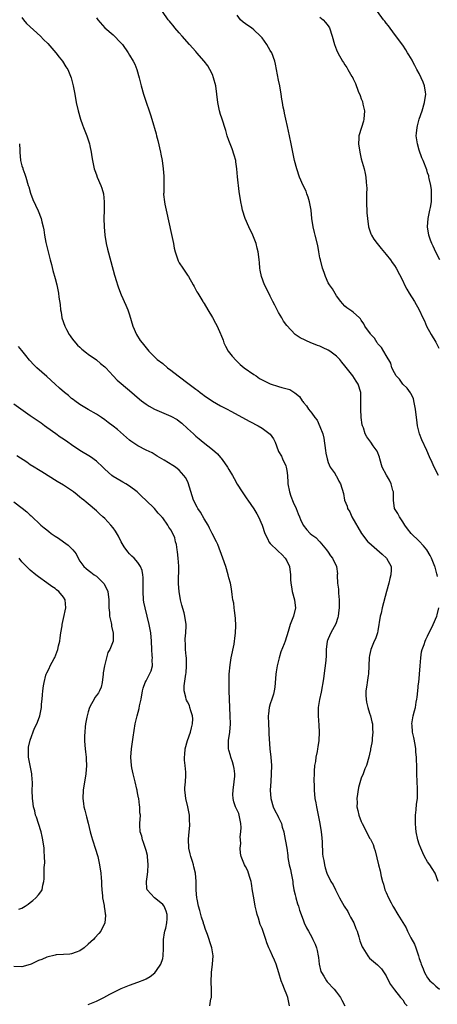
# Model space of a CAD drawing. Units: inches. Extents: x 2505702 to 2508000, y 1521000 to 1524000.
# Drawn here: x 2507042 to 2507143, y 1522129 to 1522367 of the extents above; entities that cross this region are included whole.
import ezdxf

# ---------------------------------------------------------------- set-up
doc = ezdxf.new("R2010")
doc.units = ezdxf.units.IN
doc.header["$MEASUREMENT"] = 0
doc.layers.add('LD25051521_10ft', color=254, linetype='Continuous')

msp = doc.modelspace()

# ---------------------------------------------------------------- linework, layer by layer
at = {"layer": 'LD25051521_10ft'}
for points, elevation in [([(2507143.43, 1522232.57), (2507143.31, 1522233), (2507143.23, 1522233.23), (2507142.81, 1522234.81), (2507142.78, 1522235), (2507141.99, 1522237), (2507141.64, 1522237.64), (2507140.83, 1522239), (2507140.03, 1522240.03), (2507139, 1522241.13), (2507137.01, 1522243), (2507136.12, 1522244.12), (2507135.52, 1522245), (2507135, 1522245.83), (2507134.19, 1522247), (2507133.83, 1522247.83), (2507133.05, 1522249), (2507132.74, 1522251), (2507132.77, 1522252.77), (2507132.75, 1522253), (2507132.64, 1522253.36), (2507132.24, 1522255), (2507131.81, 1522255.81), (2507131.06, 1522257.06), (2507130.07, 1522259), (2507129.44, 1522261), (2507129.37, 1522261.37), (2507128.82, 1522262.82), (2507127.86, 1522264.14), (2507127.26, 1522265), (2507126.3, 1522266.3), (2507125.94, 1522267), (2507125.52, 1522268.48), (2507125.31, 1522269), (2507125.24, 1522269.24), (2507124.99, 1522270.99), (2507124.85, 1522273), (2507124.88, 1522275), (2507124.87, 1522277), (2507124.27, 1522279), (2507123.74, 1522279.74), (2507122.96, 1522281), (2507121, 1522283.45), (2507120.3, 1522284.3), (2507119.77, 1522285), (2507119, 1522285.81), (2507117.38, 1522287), (2507117, 1522287.26), (2507115.77, 1522287.77), (2507115, 1522288.22), (2507114.39, 1522288.39), (2507113, 1522288.95), (2507112.8, 1522289), (2507110.21, 1522290.21), (2507109, 1522291.02), (2507107, 1522293.22), (2507106.22, 1522294.22), (2507105.82, 1522295), (2507105, 1522296.34), (2507104.66, 1522297), (2507104.06, 1522298.06), (2507103.63, 1522299), (2507103, 1522300.26), (2507102.61, 1522301), (2507101.64, 1522303), (2507100.89, 1522305), (2507100.57, 1522306.57), (2507100.48, 1522307), (2507100.36, 1522308.36), (2507100.33, 1522309), (2507100.27, 1522309.73), (2507100.1, 1522311), (2507099.85, 1522311.85), (2507099.57, 1522313), (2507098.75, 1522315), (2507097.81, 1522317), (2507096.95, 1522319), (2507096.3, 1522321), (2507096.11, 1522321.89), (2507095.88, 1522323), (2507095.52, 1522325.53), (2507095.1, 1522329.1), (2507094.94, 1522331), (2507094.67, 1522332.67), (2507094.65, 1522333), (2507094.29, 1522334.29), (2507093.8, 1522335.8), (2507093.28, 1522337), (2507093, 1522337.85), (2507092.58, 1522339), (2507092.24, 1522340.24), (2507091.26, 1522343.26), (2507091, 1522344.11), (2507090.75, 1522345), (2507090.36, 1522347), (2507089.82, 1522351), (2507089.31, 1522353), (2507089, 1522353.74), (2507088.42, 1522355), (2507087.88, 1522355.88), (2507087.03, 1522357), (2507085.28, 1522359), (2507085, 1522359.29), (2507083.46, 1522361), (2507081.68, 1522363), (2507081, 1522363.82), (2507079.96, 1522365), (2507079.56, 1522365.56), (2507079, 1522366.22), (2507078.65, 1522366.65), (2507078.3, 1522367), (2507076.95, 1522369)], 7240), ([(2507143.98, 1522309), (2507143, 1522310.9), (2507142.33, 1522312.33), (2507142, 1522313), (2507141.75, 1522313.75), (2507141.28, 1522315), (2507141, 1522317), (2507141.16, 1522319), (2507141.57, 1522321), (2507141.68, 1522321.68), (2507141.94, 1522323), (2507141.98, 1522324.02), (2507141.99, 1522325), (2507141.93, 1522325.93), (2507141.76, 1522327), (2507141.36, 1522328.64), (2507141.34, 1522329), (2507141.29, 1522329.29), (2507141, 1522330.06), (2507140.79, 1522330.79), (2507139.94, 1522333), (2507139.64, 1522333.64), (2507139, 1522335.47), (2507138.57, 1522337), (2507138.29, 1522339), (2507138.36, 1522339.64), (2507138.46, 1522341), (2507138.6, 1522341.4), (2507138.99, 1522343), (2507139.67, 1522345), (2507140.29, 1522347), (2507140.56, 1522349), (2507140.47, 1522349.53), (2507140.27, 1522351), (2507139.95, 1522351.95), (2507139.5, 1522353), (2507139, 1522354.04), (2507138.45, 1522355), (2507137.96, 1522355.96), (2507137.36, 1522357), (2507137.25, 1522357.25), (2507136.52, 1522358.52), (2507136.19, 1522359), (2507135.76, 1522359.76), (2507135, 1522360.85), (2507133, 1522363.5), (2507131.53, 1522365.53), (2507131, 1522366.16), (2507130.66, 1522366.66), (2507130.38, 1522367), (2507128.9, 1522369)], 7210), ([(2507043, 1522367.5), (2507043.35, 1522367), (2507044.11, 1522366.11), (2507047.45, 1522363), (2507048.21, 1522362.21), (2507049.22, 1522361.22), (2507051.15, 1522359), (2507051.96, 1522357.96), (2507052.78, 1522357), (2507053.63, 1522355.63), (2507054.07, 1522355), (2507054.9, 1522353), (2507055.39, 1522351), (2507055.73, 1522349), (2507056.11, 1522347), (2507056.59, 1522345), (2507057.17, 1522343), (2507057.66, 1522341.66), (2507057.88, 1522341), (2507058.2, 1522340.2), (2507058.65, 1522339), (2507059.31, 1522337), (2507059.42, 1522336.58), (2507059.75, 1522335), (2507059.89, 1522333.9), (2507060.04, 1522333), (2507060.44, 1522331), (2507060.59, 1522330.59), (2507061, 1522329.56), (2507061.2, 1522329), (2507062.08, 1522327), (2507062.32, 1522326.32), (2507062.69, 1522325), (2507062.87, 1522323), (2507062.82, 1522321), (2507062.8, 1522319), (2507062.88, 1522317), (2507063.04, 1522315), (2507063.33, 1522313), (2507063.63, 1522311.63), (2507065, 1522306.53), (2507065.34, 1522305.34), (2507065.81, 1522303.81), (2507066.1, 1522303), (2507066.31, 1522302.31), (2507067, 1522300.59), (2507068.06, 1522298.06), (2507068.55, 1522297), (2507069, 1522295.77), (2507069.82, 1522293), (2507070.69, 1522291), (2507071.58, 1522289.58), (2507072.01, 1522289), (2507073, 1522287.77), (2507073.65, 1522287), (2507075.69, 1522285), (2507077, 1522283.98), (2507078.17, 1522283), (2507079, 1522282.4), (2507080.71, 1522281), (2507083.36, 1522279), (2507085, 1522277.79), (2507085.47, 1522277.47), (2507086.04, 1522277), (2507086.59, 1522276.59), (2507087, 1522276.26), (2507089, 1522274.89), (2507091, 1522273.8), (2507092.57, 1522273), (2507093.47, 1522272.53), (2507098.04, 1522270.04), (2507100.06, 1522269), (2507101, 1522268.43), (2507102.97, 1522266.97), (2507103.81, 1522265.81), (2507104.21, 1522265), (2507104.87, 1522263), (2507105, 1522262.73), (2507105.67, 1522261.67), (2507105.99, 1522261), (2507106.73, 1522259.27), (2507106.87, 1522259), (2507107, 1522258.15), (2507107.13, 1522257), (2507107.27, 1522255.27), (2507107.28, 1522255), (2507107.63, 1522253), (2507107.97, 1522251.97), (2507108.52, 1522250.52), (2507109.23, 1522249), (2507109.71, 1522247.71), (2507110.09, 1522247), (2507110.34, 1522246.34), (2507110.96, 1522245), (2507111.87, 1522243.87), (2507112.65, 1522243), (2507113, 1522242.69), (2507113.98, 1522241.98), (2507115, 1522241), (2507116.62, 1522239), (2507117, 1522238.44), (2507117.56, 1522237.56), (2507118.02, 1522237), (2507118.98, 1522235), (2507119.21, 1522233.21), (2507119.2, 1522233), (2507119.17, 1522232.83), (2507119.27, 1522231), (2507119.5, 1522229.5), (2507119.47, 1522229), (2507119.46, 1522228.54), (2507119.63, 1522227), (2507119.65, 1522225.65), (2507119.63, 1522225), (2507119.57, 1522224.43), (2507119.39, 1522223), (2507119.32, 1522222.68), (2507118.84, 1522221.16), (2507117.64, 1522219), (2507117, 1522217.52), (2507116.83, 1522217.17), (2507116.77, 1522217), (2507116.51, 1522215), (2507116.53, 1522213.47), (2507116.39, 1522212.39), (2507116.29, 1522211), (2507116.1, 1522209.9), (2507115.87, 1522207.87), (2507115.29, 1522204.71), (2507114.89, 1522202.89), (2507114.6, 1522201), (2507114.6, 1522199.4), (2507114.57, 1522199), (2507114.74, 1522196.74), (2507114.81, 1522195), (2507114.71, 1522193), (2507114.48, 1522191.52), (2507114.43, 1522191), (2507114.33, 1522190.33), (2507114.03, 1522189), (2507113.9, 1522187.9), (2507113.72, 1522187), (2507113.63, 1522185.63), (2507113.57, 1522185), (2507113.53, 1522183.53), (2507113.53, 1522183), (2507113.57, 1522182.43), (2507113.6, 1522181), (2507113.79, 1522179), (2507114, 1522178), (2507114.14, 1522177), (2507114.99, 1522173), (2507115.33, 1522171), (2507115.48, 1522169.48), (2507115.5, 1522168.5), (2507115.62, 1522165.62), (2507115.72, 1522165), (2507115.96, 1522164.04), (2507116.08, 1522163), (2507116.26, 1522162.26), (2507116.7, 1522161), (2507117.64, 1522159), (2507118.17, 1522158.17), (2507118.73, 1522157), (2507119, 1522156.52), (2507119.75, 1522155), (2507120.84, 1522153), (2507121.7, 1522151.7), (2507122.1, 1522151), (2507122.4, 1522150.4), (2507123.19, 1522149), (2507123.65, 1522147.65), (2507123.96, 1522147), (2507124.4, 1522145.6), (2507124.55, 1522145), (2507124.65, 1522144.65), (2507125.21, 1522143.21), (2507125.33, 1522143), (2507126.6, 1522141), (2507126.77, 1522140.77), (2507127, 1522140.48), (2507128.87, 1522138.87), (2507129.9, 1522137.9), (2507131, 1522136.18), (2507131.56, 1522135), (2507132.08, 1522134.08), (2507133, 1522132.8), (2507134.49, 1522131), (2507134.7, 1522130.7), (2507135, 1522130.38), (2507135.54, 1522129.54), (2507136.05, 1522129)], 7260), ([(2507061, 1522367.44), (2507061.3, 1522367), (2507063.05, 1522365.05), (2507065, 1522363.34), (2507067, 1522361.33), (2507067.27, 1522361), (2507068.69, 1522359), (2507069, 1522358.45), (2507069.86, 1522357), (2507070.23, 1522356.23), (2507070.75, 1522355), (2507071.34, 1522353), (2507071.67, 1522351.67), (2507071.82, 1522351), (2507072.38, 1522349), (2507073, 1522347.1), (2507073.73, 1522345), (2507074.04, 1522344.04), (2507074.37, 1522343), (2507075.43, 1522339.43), (2507075.53, 1522339), (2507075.85, 1522337.85), (2507076.48, 1522335), (2507076.54, 1522334.54), (2507076.84, 1522333), (2507077.12, 1522331), (2507077.24, 1522329.24), (2507077.27, 1522329), (2507077.24, 1522327), (2507077.24, 1522325.24), (2507077.22, 1522325), (2507077.23, 1522324.77), (2507077.44, 1522323), (2507077.54, 1522322.46), (2507077.84, 1522321), (2507079.16, 1522315.16), (2507079.6, 1522313), (2507079.81, 1522311.81), (2507079.99, 1522311), (2507080.49, 1522309.51), (2507080.64, 1522309), (2507080.76, 1522308.76), (2507081, 1522308.33), (2507081.83, 1522307), (2507082.32, 1522306.32), (2507083, 1522305.32), (2507083.2, 1522305), (2507084.37, 1522303), (2507084.58, 1522302.58), (2507085.29, 1522301.29), (2507085.5, 1522301), (2507086.7, 1522299), (2507086.82, 1522298.82), (2507087, 1522298.47), (2507087.9, 1522297), (2507089, 1522295.08), (2507089.78, 1522293.78), (2507090.18, 1522293), (2507091, 1522291.17), (2507091.05, 1522291), (2507091.61, 1522289.61), (2507091.78, 1522289), (2507092.18, 1522288.18), (2507092.81, 1522287), (2507093.75, 1522285.75), (2507094.72, 1522284.72), (2507095, 1522284.47), (2507095.76, 1522283.76), (2507096.7, 1522283), (2507099, 1522281.38), (2507099.55, 1522281), (2507100.43, 1522280.43), (2507101.72, 1522279.72), (2507103, 1522279.11), (2507105, 1522278.44), (2507105.81, 1522278.19), (2507107.7, 1522277.7), (2507108.94, 1522276.94), (2507110.03, 1522276.03), (2507110.71, 1522275), (2507110.85, 1522274.85), (2507111, 1522274.62), (2507111.77, 1522273.77), (2507112.25, 1522273), (2507113, 1522272.06), (2507113.77, 1522271), (2507114.32, 1522270.32), (2507115, 1522268.8), (2507115.66, 1522267), (2507115.97, 1522265.97), (2507116.36, 1522263), (2507116.4, 1522262.4), (2507116.71, 1522261), (2507117, 1522260.08), (2507117.51, 1522259), (2507118.66, 1522257.34), (2507118.87, 1522257), (2507119, 1522256.78), (2507119.59, 1522255.59), (2507119.95, 1522255), (2507120.66, 1522252.66), (2507120.96, 1522251), (2507121.56, 1522249.56), (2507121.69, 1522249), (2507122.22, 1522248.22), (2507122.74, 1522247), (2507125.01, 1522243), (2507126.59, 1522241), (2507126.79, 1522240.79), (2507130, 1522238), (2507131.1, 1522237), (2507132.21, 1522235), (2507132.21, 1522234.21), (2507132.17, 1522233), (2507131.9, 1522232.1), (2507131.62, 1522231), (2507131.05, 1522229), (2507130.03, 1522225), (2507129.76, 1522223.76), (2507129.58, 1522223), (2507129, 1522219.52), (2507128.88, 1522219), (2507128.42, 1522217.58), (2507128.14, 1522217), (2507127.31, 1522215), (2507127, 1522213.49), (2507126.93, 1522213.07), (2507126.85, 1522211), (2507126.72, 1522209), (2507126.68, 1522208.68), (2507126.4, 1522207), (2507126.34, 1522206.34), (2507126.12, 1522205), (2507126.11, 1522203.89), (2507126.14, 1522203), (2507126.27, 1522202.27), (2507126.54, 1522201), (2507127, 1522199.62), (2507127.18, 1522199), (2507127.52, 1522197.52), (2507127.66, 1522197), (2507127.71, 1522195.71), (2507127.79, 1522195), (2507127.61, 1522193.61), (2507127.59, 1522193), (2507127.55, 1522192.45), (2507127.24, 1522191), (2507127.22, 1522190.78), (2507127, 1522189.75), (2507126.81, 1522189), (2507126.22, 1522187), (2507125.81, 1522186.19), (2507125.43, 1522185), (2507125, 1522183.95), (2507124.34, 1522181.66), (2507123.94, 1522179), (2507123.97, 1522178.03), (2507123.95, 1522177), (2507124.13, 1522176.13), (2507124.41, 1522175), (2507125, 1522173.42), (2507125.21, 1522173), (2507126.26, 1522171), (2507127, 1522169.45), (2507127.18, 1522169.18), (2507127.87, 1522167.87), (2507128.14, 1522167), (2507128.37, 1522166.37), (2507129.18, 1522163), (2507129.55, 1522161.55), (2507129.78, 1522160.22), (2507130.09, 1522159), (2507130.33, 1522158.33), (2507130.72, 1522157), (2507131, 1522156.3), (2507131.56, 1522155), (2507132.19, 1522153.81), (2507132.59, 1522153), (2507132.74, 1522152.74), (2507133.85, 1522151), (2507135.8, 1522147.8), (2507136.17, 1522147), (2507137, 1522145.39), (2507137.87, 1522143.87), (2507138.19, 1522143), (2507138.72, 1522141.28), (2507138.83, 1522141), (2507139, 1522140.38), (2507139.36, 1522139.36), (2507139.45, 1522139), (2507139.92, 1522137.92), (2507140.25, 1522137), (2507141, 1522135.75), (2507141.57, 1522135), (2507142.32, 1522134.32), (2507143, 1522133.74), (2507143.92, 1522133)], 7250), ([(2507143.61, 1522257), (2507142.58, 1522259), (2507142.12, 1522260.12), (2507141.5, 1522261.5), (2507140.79, 1522263), (2507139.59, 1522265.59), (2507139.04, 1522267), (2507138.57, 1522269), (2507138.39, 1522270.39), (2507138.34, 1522271), (2507138.11, 1522273), (2507137.83, 1522274.17), (2507137.69, 1522275), (2507137.57, 1522275.57), (2507137, 1522276.73), (2507136.9, 1522276.9), (2507136.05, 1522278.05), (2507135.03, 1522279), (2507134.2, 1522280.2), (2507133.41, 1522281), (2507133, 1522281.78), (2507132.4, 1522283), (2507132.11, 1522284.11), (2507131, 1522285.95), (2507129.88, 1522287.88), (2507129, 1522288.77), (2507128.91, 1522288.91), (2507128.84, 1522289), (2507128.16, 1522290.16), (2507127.3, 1522291), (2507127.2, 1522291.2), (2507125.85, 1522293), (2507125.61, 1522293.61), (2507125, 1522294.47), (2507124.81, 1522294.81), (2507124.56, 1522295), (2507123, 1522296.38), (2507122.68, 1522296.68), (2507122.23, 1522297), (2507121.47, 1522297.47), (2507121, 1522297.87), (2507120.48, 1522298.48), (2507120.08, 1522299), (2507119, 1522300.33), (2507118.02, 1522302.02), (2507117.29, 1522303), (2507117, 1522303.52), (2507116.32, 1522305), (2507115.99, 1522305.99), (2507115.63, 1522307), (2507115.11, 1522309), (2507115, 1522309.53), (2507114.74, 1522311), (2507114.46, 1522312.46), (2507113.84, 1522315), (2507113.65, 1522315.65), (2507113.37, 1522317), (2507113.05, 1522319.05), (2507112.85, 1522321), (2507112.51, 1522323), (2507112.19, 1522324.19), (2507111.85, 1522325), (2507111.64, 1522325.64), (2507110.95, 1522327), (2507110.08, 1522329), (2507109.4, 1522331), (2507108.85, 1522333), (2507108.42, 1522335), (2507108.06, 1522337), (2507107.67, 1522339), (2507107.19, 1522341.19), (2507106.77, 1522343), (2507106.47, 1522344.47), (2507106.32, 1522345), (2507106.12, 1522345.88), (2507105.93, 1522347), (2507105.83, 1522347.83), (2507105.61, 1522349), (2507105.28, 1522351), (2507105, 1522352.39), (2507104.53, 1522355), (2507104.27, 1522356.27), (2507104.09, 1522357), (2507103.34, 1522359), (2507103, 1522359.56), (2507102.19, 1522361), (2507101, 1522362.59), (2507100.67, 1522363), (2507099, 1522364.58), (2507098.43, 1522365), (2507097.58, 1522365.58), (2507097, 1522366.03), (2507096.43, 1522366.43), (2507095.79, 1522367), (2507095, 1522368.07)], 7230), ([(2507115, 1522367.64), (2507115.74, 1522367), (2507116.36, 1522366.36), (2507117, 1522365.53), (2507117.27, 1522365), (2507117.94, 1522363), (2507118.54, 1522361), (2507119, 1522359.73), (2507119.3, 1522359), (2507120.43, 1522357), (2507120.67, 1522356.67), (2507121, 1522356.12), (2507121.46, 1522355.46), (2507121.75, 1522355), (2507122.72, 1522353.28), (2507122.93, 1522352.93), (2507123, 1522352.75), (2507123.59, 1522351.59), (2507124.22, 1522349.78), (2507124.69, 1522348.69), (2507125, 1522347.86), (2507125.26, 1522347.25), (2507125.39, 1522346.61), (2507125.78, 1522345), (2507125.63, 1522343), (2507125.52, 1522342.48), (2507125.04, 1522341), (2507124.43, 1522339), (2507124.38, 1522338.38), (2507124.31, 1522337), (2507124.62, 1522335), (2507125, 1522333.42), (2507125.66, 1522331), (2507125.89, 1522329.89), (2507126.1, 1522329), (2507126.19, 1522327.81), (2507126.28, 1522327), (2507126.3, 1522326.3), (2507126.25, 1522325), (2507126.27, 1522324.27), (2507126.25, 1522323), (2507126.37, 1522320.37), (2507126.49, 1522319), (2507126.77, 1522317), (2507127.33, 1522315.33), (2507127.48, 1522315), (2507128.06, 1522314.06), (2507128.8, 1522313), (2507129.78, 1522311.78), (2507131, 1522310.34), (2507132.04, 1522309), (2507132.43, 1522308.43), (2507133, 1522307.65), (2507133.41, 1522307), (2507135, 1522304), (2507135.45, 1522303), (2507135.99, 1522301.99), (2507136.55, 1522301), (2507137.81, 1522299), (2507138.95, 1522297), (2507139.9, 1522295), (2507140.28, 1522294.28), (2507140.71, 1522293), (2507141.86, 1522291), (2507143, 1522289.16), (2507143.75, 1522287.75)], 7220), ([(2507042.43, 1522337), (2507042.46, 1522335.54), (2507042.45, 1522335), (2507042.67, 1522333), (2507043, 1522331.73), (2507043.17, 1522331.17), (2507043.21, 1522331), (2507043.71, 1522329.71), (2507043.91, 1522329), (2507044.53, 1522327), (2507044.62, 1522326.62), (2507045.09, 1522325.09), (2507045.61, 1522323.61), (2507046.9, 1522320.9), (2507047.63, 1522319), (2507047.81, 1522318.19), (2507048.12, 1522317), (2507048.27, 1522316.27), (2507048.46, 1522315), (2507048.8, 1522313.2), (2507049.25, 1522311.25), (2507049.82, 1522309), (2507050.12, 1522307.88), (2507050.47, 1522306.47), (2507051, 1522304.51), (2507051.38, 1522303), (2507051.83, 1522301), (2507051.94, 1522300.06), (2507052.24, 1522298.24), (2507052.31, 1522297), (2507052.44, 1522296.44), (2507052.66, 1522295), (2507053.33, 1522293), (2507053.75, 1522292.25), (2507054.42, 1522291), (2507054.65, 1522290.65), (2507055, 1522290.22), (2507055.51, 1522289.51), (2507056.44, 1522288.44), (2507057, 1522287.94), (2507057.47, 1522287.47), (2507058.56, 1522286.56), (2507059, 1522286.27), (2507061, 1522284.87), (2507062, 1522284), (2507063, 1522283.22), (2507063.24, 1522283), (2507065.06, 1522281), (2507065.97, 1522279.97), (2507069, 1522277.48), (2507071.4, 1522275.4), (2507071.89, 1522275), (2507073, 1522274.16), (2507073.71, 1522273.71), (2507075, 1522273), (2507079, 1522271.32), (2507080.46, 1522270.46), (2507081, 1522270.09), (2507081.6, 1522269.6), (2507083, 1522268.35), (2507084.41, 1522267), (2507085, 1522266.5), (2507085.85, 1522265.85), (2507086.82, 1522265), (2507089, 1522263.29), (2507090.23, 1522262.23), (2507091, 1522261.3), (2507091.16, 1522261.16), (2507091.93, 1522260.07), (2507092.7, 1522259), (2507093, 1522258.45), (2507093.86, 1522257), (2507094.27, 1522256.27), (2507095, 1522254.87), (2507096.21, 1522253), (2507097.37, 1522251.37), (2507097.55, 1522251), (2507099, 1522248.95), (2507099.75, 1522247.75), (2507100.13, 1522247), (2507101, 1522245.01), (2507101.68, 1522243), (2507102.37, 1522241.63), (2507102.66, 1522241), (2507103, 1522240.56), (2507104.79, 1522238.79), (2507105.84, 1522237.84), (2507106.63, 1522237), (2507107, 1522236.38), (2507107.66, 1522235), (2507107.91, 1522233), (2507107.91, 1522231.91), (2507107.96, 1522231), (2507108.1, 1522230.1), (2507108.32, 1522229), (2507108.88, 1522227), (2507108.88, 1522226.88), (2507109.08, 1522225), (2507108.57, 1522223), (2507107.79, 1522221), (2507107.31, 1522219.31), (2507106.6, 1522217), (2507106.36, 1522216.36), (2507105.58, 1522214.42), (2507105.12, 1522213), (2507104.63, 1522211), (2507104.43, 1522209.57), (2507104.34, 1522209), (2507104.09, 1522205.91), (2507103.97, 1522205), (2507103.77, 1522204.23), (2507103.4, 1522203), (2507103, 1522201.85), (2507102.76, 1522201), (2507102.54, 1522199.46), (2507102.52, 1522199), (2507102.55, 1522197), (2507102.65, 1522195.35), (2507102.63, 1522194.63), (2507102.91, 1522191), (2507103.13, 1522189), (2507103.27, 1522187), (2507103.25, 1522185), (2507103.13, 1522183.13), (2507103.01, 1522181), (2507103.12, 1522179), (2507103.66, 1522177), (2507104.09, 1522176.09), (2507104.81, 1522174.82), (2507105, 1522174.46), (2507105.7, 1522173), (2507105.89, 1522172.11), (2507106.24, 1522171), (2507106.39, 1522170.39), (2507107, 1522167), (2507107.23, 1522165.23), (2507107.27, 1522164.73), (2507107.56, 1522163), (2507107.87, 1522161.87), (2507108.02, 1522161), (2507108.41, 1522159), (2507108.46, 1522158.46), (2507108.73, 1522157), (2507109, 1522155.73), (2507109.14, 1522155.14), (2507109.21, 1522155), (2507109.6, 1522153.6), (2507109.82, 1522153), (2507110.08, 1522152.08), (2507110.43, 1522151), (2507111, 1522149.46), (2507111.2, 1522149), (2507111.79, 1522147.79), (2507112.25, 1522147), (2507113, 1522145.53), (2507113.3, 1522145), (2507113.84, 1522143.84), (2507114.13, 1522143), (2507114.34, 1522142.34), (2507114.57, 1522141), (2507114.65, 1522140.65), (2507114.83, 1522139), (2507115.25, 1522137.25), (2507115.34, 1522137), (2507115.91, 1522136.09), (2507116.56, 1522135), (2507116.75, 1522134.75), (2507118.41, 1522133), (2507119, 1522132.29), (2507119.95, 1522131), (2507120.3, 1522130.3), (2507121.04, 1522128.96)], 7270), ([(2507107.66, 1522129), (2507107.21, 1522131), (2507107, 1522131.6), (2507106.44, 1522133), (2507106, 1522134), (2507105.66, 1522135), (2507105.08, 1522136.92), (2507104.4, 1522139), (2507103.99, 1522139.99), (2507103.54, 1522141), (2507103, 1522142.28), (2507102.66, 1522143), (2507102.17, 1522144.17), (2507101.91, 1522145), (2507101.37, 1522146.63), (2507101, 1522147.61), (2507100.59, 1522148.59), (2507100.12, 1522150.12), (2507099.8, 1522151), (2507099.7, 1522151.7), (2507099.31, 1522153), (2507098.99, 1522155), (2507098.74, 1522156.74), (2507098.47, 1522158.47), (2507098.37, 1522159), (2507098.06, 1522159.94), (2507097.77, 1522161), (2507097.54, 1522161.54), (2507097, 1522162.58), (2507096.77, 1522163), (2507096.64, 1522163.36), (2507095.94, 1522165), (2507095.79, 1522165.79), (2507095.74, 1522167), (2507095.86, 1522168.14), (2507095.82, 1522169), (2507095.76, 1522169.76), (2507095.92, 1522171), (2507095.97, 1522172.03), (2507095.87, 1522173), (2507095.49, 1522175), (2507095.37, 1522175.37), (2507095, 1522176.22), (2507094.63, 1522177), (2507094.19, 1522178.19), (2507094, 1522179), (2507093.96, 1522179.96), (2507094, 1522181), (2507094.28, 1522183), (2507094.41, 1522184.41), (2507094.44, 1522185), (2507094.27, 1522186.27), (2507094.15, 1522187), (2507093.87, 1522187.87), (2507093.45, 1522189), (2507093.36, 1522189.36), (2507093, 1522190.67), (2507092.89, 1522191), (2507092.94, 1522193), (2507093.26, 1522195), (2507093.4, 1522197), (2507093.34, 1522199), (2507093.12, 1522203), (2507093.04, 1522205), (2507093.03, 1522207), (2507093.1, 1522209), (2507093.3, 1522211.3), (2507093.58, 1522213), (2507094.25, 1522216.25), (2507094.37, 1522217), (2507094.4, 1522217.6), (2507094.6, 1522219), (2507094.66, 1522220.66), (2507094.56, 1522222.56), (2507094.38, 1522224.38), (2507094.27, 1522225), (2507094.16, 1522226.16), (2507093.97, 1522227), (2507093.76, 1522228.24), (2507093.61, 1522229.61), (2507093.36, 1522231), (2507093, 1522232.31), (2507092.86, 1522233), (2507092.27, 1522235), (2507091.56, 1522237), (2507090.3, 1522240.3), (2507090.01, 1522241), (2507088.98, 1522243), (2507088.29, 1522244.29), (2507087.95, 1522245), (2507087, 1522246.53), (2507086.13, 1522248.13), (2507085.46, 1522249), (2507085.32, 1522249.32), (2507084.46, 1522251), (2507083.18, 1522255.18), (2507083, 1522255.57), (2507082.51, 1522256.51), (2507082.14, 1522257), (2507081, 1522258.28), (2507080.06, 1522259), (2507079.42, 1522259.42), (2507077.35, 1522260.65), (2507075.67, 1522261.67), (2507074.42, 1522262.42), (2507073, 1522263.1), (2507071, 1522264.11), (2507069.27, 1522265.27), (2507069, 1522265.48), (2507066.05, 1522268.05), (2507065, 1522268.91), (2507063.8, 1522269.8), (2507063, 1522270.42), (2507062.19, 1522271), (2507061, 1522271.77), (2507059, 1522272.92), (2507057, 1522274.1), (2507055.78, 1522275), (2507055.35, 1522275.35), (2507055, 1522275.59), (2507054.25, 1522276.25), (2507053.25, 1522277), (2507052.08, 1522278.08), (2507050.98, 1522279), (2507049, 1522280.86), (2507046.58, 1522283), (2507045.76, 1522283.76), (2507045, 1522284.67), (2507044.84, 1522284.84), (2507043.92, 1522285.92), (2507043, 1522287.11), (2507042.12, 1522288.12)], 7280), ([(2507088.41, 1522129), (2507088.64, 1522130.64), (2507088.79, 1522131), (2507088.82, 1522131.18), (2507088.77, 1522133), (2507088.69, 1522134.69), (2507088.77, 1522137), (2507089, 1522139), (2507089.16, 1522141), (2507088.87, 1522143), (2507088.38, 1522144.38), (2507088.22, 1522145), (2507087.83, 1522146.17), (2507087.36, 1522147.36), (2507087, 1522148.46), (2507086.87, 1522148.87), (2507086.84, 1522149), (2507086.4, 1522150.4), (2507085.97, 1522151.97), (2507085.66, 1522153), (2507085.31, 1522154.69), (2507085.26, 1522155), (2507085.12, 1522156.88), (2507085.1, 1522159), (2507084.94, 1522161), (2507084.53, 1522162.53), (2507084.44, 1522163), (2507084.22, 1522163.78), (2507083.82, 1522165), (2507083.64, 1522165.64), (2507083.35, 1522167), (2507083.21, 1522169.21), (2507083.36, 1522171), (2507083.52, 1522172.48), (2507083.52, 1522173), (2507083.49, 1522173.49), (2507083.46, 1522175), (2507083.09, 1522177), (2507082.57, 1522179), (2507082.45, 1522180.45), (2507082.35, 1522181), (2507082.38, 1522181.62), (2507082.52, 1522183), (2507082.56, 1522184.56), (2507082.61, 1522185), (2507082.62, 1522185.38), (2507082.44, 1522187), (2507082.26, 1522188.26), (2507082.27, 1522189), (2507082.36, 1522189.64), (2507082.41, 1522191), (2507082.96, 1522193), (2507083.69, 1522195), (2507083.96, 1522196.04), (2507084.24, 1522197), (2507084.26, 1522198.26), (2507084.23, 1522199), (2507083.82, 1522200.18), (2507083.59, 1522201), (2507083.44, 1522201.44), (2507083, 1522202.36), (2507082.76, 1522202.76), (2507082.65, 1522203), (2507082.56, 1522203.44), (2507082.16, 1522205), (2507082.19, 1522206.19), (2507082.48, 1522208.48), (2507082.61, 1522209), (2507082.66, 1522209.34), (2507082.79, 1522211), (2507082.76, 1522212.76), (2507082.73, 1522213), (2507082.67, 1522213.33), (2507082.53, 1522215), (2507082.52, 1522216.52), (2507082.46, 1522217), (2507082.45, 1522217.55), (2507082.61, 1522219), (2507082.7, 1522220.7), (2507082.68, 1522221), (2507082.37, 1522223), (2507082.16, 1522223.84), (2507081.66, 1522225.66), (2507081.34, 1522227), (2507080.97, 1522229), (2507080.81, 1522230.81), (2507080.81, 1522231), (2507080.92, 1522235.08), (2507080.76, 1522237), (2507080.54, 1522238.54), (2507080.46, 1522239), (2507080.31, 1522240.31), (2507080.11, 1522241), (2507079.92, 1522241.92), (2507079.49, 1522243), (2507079, 1522243.85), (2507078.51, 1522244.51), (2507078.25, 1522245), (2507077, 1522246.73), (2507076.87, 1522246.87), (2507076.8, 1522247), (2507075.89, 1522247.89), (2507075, 1522249), (2507072.96, 1522251), (2507071.94, 1522251.94), (2507071, 1522252.87), (2507070.84, 1522253), (2507069, 1522254.43), (2507068.09, 1522255), (2507067.39, 1522255.39), (2507067, 1522255.58), (2507065, 1522256.76), (2507064.71, 1522257), (2507063, 1522258.5), (2507062.5, 1522259), (2507061, 1522260.4), (2507059.52, 1522261.52), (2507057, 1522263.02), (2507055, 1522264.35), (2507054.06, 1522265), (2507053, 1522265.77), (2507052.25, 1522266.25), (2507051.15, 1522267), (2507049, 1522268.6), (2507048.44, 1522269), (2507047.63, 1522269.63), (2507046.44, 1522270.44), (2507045, 1522271.41), (2507041, 1522274.21)], 7290), ([(2507059, 1522129.29), (2507061, 1522130.08), (2507062.79, 1522131), (2507064.2, 1522131.8), (2507067, 1522133.14), (2507069, 1522133.94), (2507071, 1522134.64), (2507072.67, 1522135.33), (2507073, 1522135.48), (2507073.98, 1522136.02), (2507075.1, 1522136.9), (2507075.47, 1522137.47), (2507076.56, 1522139), (2507077, 1522140.38), (2507077.14, 1522141), (2507077.23, 1522142.77), (2507077.21, 1522143.21), (2507077.23, 1522145), (2507077.44, 1522146.56), (2507077.53, 1522147), (2507077.73, 1522147.73), (2507078.03, 1522149), (2507078.05, 1522149.95), (2507078.11, 1522151), (2507077.85, 1522151.85), (2507077.32, 1522153), (2507077, 1522153.41), (2507076.15, 1522154.15), (2507074.99, 1522155), (2507073.25, 1522157), (2507073.19, 1522157.19), (2507073.05, 1522159), (2507073.34, 1522160.66), (2507073.38, 1522161.38), (2507073.51, 1522163), (2507073.34, 1522165), (2507073.29, 1522165.29), (2507073, 1522166.48), (2507072.38, 1522168.38), (2507072.09, 1522169), (2507071.95, 1522169.95), (2507071.55, 1522171), (2507071.45, 1522172.55), (2507071.51, 1522173), (2507071.65, 1522175), (2507071.51, 1522175.51), (2507071.51, 1522177), (2507071.37, 1522177.37), (2507071.22, 1522179), (2507071.16, 1522179.16), (2507071, 1522180.01), (2507070.82, 1522180.82), (2507070.81, 1522181), (2507070.76, 1522181.24), (2507070.31, 1522183), (2507069.83, 1522185), (2507069.56, 1522186.44), (2507069.46, 1522187), (2507069.31, 1522189), (2507069.43, 1522191), (2507069.85, 1522193.85), (2507070.38, 1522197), (2507070.82, 1522199), (2507071.28, 1522200.72), (2507071.41, 1522201.41), (2507071.76, 1522203), (2507072.11, 1522205), (2507072.32, 1522205.68), (2507072.75, 1522207), (2507073, 1522207.43), (2507073.81, 1522209), (2507074.18, 1522209.82), (2507074.52, 1522211), (2507074.45, 1522212.45), (2507074.5, 1522213), (2507074.49, 1522213.51), (2507074.36, 1522215), (2507074.32, 1522217), (2507074.13, 1522219), (2507073.74, 1522221), (2507073.27, 1522223), (2507072.74, 1522225), (2507072.44, 1522226.44), (2507072.37, 1522227), (2507072.26, 1522229), (2507072.32, 1522230.32), (2507072.28, 1522231), (2507072.32, 1522232.32), (2507072.19, 1522233), (2507072.06, 1522234.06), (2507071.64, 1522235), (2507071, 1522235.96), (2507070.14, 1522237), (2507069.54, 1522237.54), (2507069, 1522238.07), (2507068.57, 1522238.57), (2507067.72, 1522239.72), (2507066.98, 1522241), (2507066.3, 1522242.3), (2507065.56, 1522243.56), (2507065, 1522244.32), (2507064.45, 1522245), (2507063, 1522246.59), (2507062.57, 1522247), (2507061.74, 1522247.74), (2507061, 1522248.47), (2507059, 1522250.12), (2507058.51, 1522250.51), (2507057.94, 1522251), (2507057.41, 1522251.41), (2507057, 1522251.77), (2507056.32, 1522252.32), (2507055.44, 1522253), (2507055, 1522253.32), (2507053, 1522254.64), (2507051.53, 1522255.53), (2507047.83, 1522257.83), (2507047, 1522258.31), (2507045.94, 1522259), (2507045, 1522259.57), (2507044.16, 1522260.16), (2507041.76, 1522261.76)], 7300), ([(2507041, 1522250.64), (2507043.07, 1522249.07), (2507044.18, 1522248.18), (2507045, 1522247.42), (2507045.23, 1522247.23), (2507047.56, 1522245), (2507048.37, 1522244.37), (2507049, 1522243.83), (2507049.49, 1522243.49), (2507050.05, 1522243), (2507051, 1522242.35), (2507051.84, 1522241.84), (2507053, 1522240.93), (2507054.14, 1522240.14), (2507055.27, 1522239), (2507056.06, 1522238.06), (2507056.59, 1522237), (2507057, 1522236.29), (2507057.91, 1522235), (2507058.49, 1522234.49), (2507059, 1522234.09), (2507059.66, 1522233.66), (2507060.48, 1522233), (2507061, 1522232.65), (2507062.69, 1522231), (2507062.82, 1522230.82), (2507063, 1522230.41), (2507063.51, 1522229.51), (2507063.71, 1522229), (2507063.99, 1522227), (2507063.97, 1522225.97), (2507063.99, 1522225), (2507064.11, 1522223.89), (2507064.17, 1522223), (2507064.55, 1522221.45), (2507064.63, 1522221), (2507064.63, 1522220.63), (2507065.07, 1522218.93), (2507065.01, 1522217), (2507064.24, 1522215), (2507063.77, 1522214.23), (2507063.45, 1522213), (2507062.97, 1522211), (2507062.65, 1522209.35), (2507062.64, 1522209), (2507062.39, 1522207), (2507062.1, 1522205.9), (2507061.74, 1522205), (2507061.46, 1522204.54), (2507061, 1522203.86), (2507060.64, 1522203.36), (2507060.43, 1522203), (2507059.82, 1522201.82), (2507059.35, 1522201), (2507059, 1522199.9), (2507058.75, 1522199), (2507058.68, 1522198.68), (2507058.38, 1522197), (2507058.28, 1522196.28), (2507058.15, 1522195), (2507058.11, 1522194.11), (2507058.1, 1522193), (2507058.22, 1522191.78), (2507058.31, 1522190.31), (2507058.51, 1522189), (2507058.51, 1522188.51), (2507058.61, 1522187), (2507058.46, 1522185), (2507058.37, 1522184.37), (2507057.95, 1522182.05), (2507057.81, 1522181), (2507057.71, 1522179), (2507057.84, 1522177.84), (2507057.95, 1522177), (2507058.16, 1522176.16), (2507058.6, 1522174.6), (2507059, 1522173.09), (2507059.47, 1522171), (2507059.83, 1522169.83), (2507060.04, 1522169), (2507060.79, 1522166.79), (2507061.25, 1522165.25), (2507061.32, 1522165), (2507061.77, 1522163), (2507062.05, 1522161), (2507062.16, 1522159.84), (2507062.2, 1522159), (2507062.19, 1522158.19), (2507062.28, 1522157), (2507062.47, 1522155.53), (2507062.48, 1522155), (2507062.84, 1522153.16), (2507062.84, 1522152.84), (2507063, 1522151.98), (2507063.12, 1522151.12), (2507063.19, 1522151), (2507063.21, 1522150.79), (2507063.03, 1522149), (2507062.06, 1522147), (2507061.54, 1522146.46), (2507060.6, 1522145.4), (2507060.28, 1522145), (2507059, 1522143.81), (2507058.04, 1522143), (2507057, 1522142.25), (2507056.11, 1522141.89), (2507055, 1522141.53), (2507054.54, 1522141.46), (2507053, 1522141.37), (2507051.24, 1522141.24), (2507051, 1522141.21), (2507049, 1522140.72), (2507047.82, 1522140.18), (2507047, 1522139.88), (2507045.24, 1522139), (2507045, 1522138.9), (2507043, 1522138.39), (2507041, 1522138.48)], 7310), ([(2507042.27, 1522152.27), (2507043, 1522152.53), (2507043.76, 1522153), (2507044.49, 1522153.51), (2507045, 1522153.9), (2507045.64, 1522154.36), (2507046.38, 1522155), (2507047, 1522155.78), (2507047.56, 1522156.44), (2507047.87, 1522157), (2507048.06, 1522158.06), (2507048.31, 1522159), (2507048.38, 1522159.62), (2507048.37, 1522162.37), (2507048.5, 1522163.5), (2507048.46, 1522165), (2507048.33, 1522166.33), (2507048.32, 1522167), (2507048.04, 1522169), (2507047.86, 1522169.86), (2507047.6, 1522171), (2507047, 1522172.94), (2507046.5, 1522174.5), (2507046.29, 1522175), (2507046.07, 1522176.07), (2507045.78, 1522177), (2507045.58, 1522178.42), (2507045.52, 1522179), (2507045.48, 1522181), (2507045.54, 1522182.46), (2507045.52, 1522183), (2507045.48, 1522183.48), (2507045.39, 1522185), (2507044.61, 1522189), (2507044.58, 1522189.42), (2507044.58, 1522191), (2507044.61, 1522191.39), (2507045, 1522193.11), (2507046.04, 1522195.96), (2507046.59, 1522197), (2507047, 1522198.08), (2507047.32, 1522199), (2507047.71, 1522201), (2507047.74, 1522201.74), (2507047.85, 1522203), (2507047.97, 1522204.03), (2507048.03, 1522205), (2507048.2, 1522206.2), (2507048.36, 1522207), (2507048.8, 1522208.8), (2507048.86, 1522209), (2507049, 1522209.34), (2507049.58, 1522210.42), (2507049.81, 1522211), (2507050.81, 1522212.81), (2507050.95, 1522213.05), (2507051.67, 1522215), (2507051.84, 1522215.84), (2507052.11, 1522217), (2507052.2, 1522217.8), (2507052.41, 1522219), (2507052.69, 1522220.69), (2507052.71, 1522221), (2507053, 1522222.48), (2507053.56, 1522225), (2507053.42, 1522227), (2507053, 1522227.61), (2507051.9, 1522229), (2507051.37, 1522229.37), (2507051, 1522229.69), (2507050.19, 1522230.19), (2507049, 1522231.07), (2507047, 1522232.48), (2507046.31, 1522233), (2507045, 1522234.12), (2507044.07, 1522235), (2507043, 1522236.16), (2507042.28, 1522237)], 7320), ([(2507143.57, 1522159), (2507142.82, 1522161), (2507142.08, 1522162.08), (2507141.52, 1522163), (2507141, 1522163.72), (2507140.28, 1522165), (2507139.86, 1522165.86), (2507139.36, 1522167), (2507139, 1522167.98), (2507138.65, 1522169), (2507138.25, 1522171), (2507138.17, 1522171.83), (2507138.08, 1522173), (2507138.06, 1522173.94), (2507138.11, 1522175), (2507138.27, 1522176.27), (2507138.36, 1522177.64), (2507138.55, 1522179), (2507138.61, 1522180.61), (2507138.61, 1522181), (2507138.58, 1522181.42), (2507138.52, 1522183), (2507138.42, 1522185), (2507138.44, 1522185.56), (2507138.38, 1522187), (2507138.3, 1522188.3), (2507138.33, 1522189), (2507138.2, 1522190.2), (2507138.16, 1522191), (2507137.97, 1522192.03), (2507137.71, 1522193.71), (2507137.39, 1522195), (2507137.25, 1522196.75), (2507137.24, 1522197), (2507137.56, 1522199), (2507137.83, 1522200.17), (2507138.06, 1522201), (2507138.28, 1522202.28), (2507138.42, 1522203), (2507138.53, 1522203.47), (2507138.65, 1522205), (2507138.84, 1522206.84), (2507138.88, 1522207), (2507139.07, 1522209), (2507139.2, 1522211), (2507139.36, 1522213), (2507139.58, 1522214.42), (2507139.74, 1522215), (2507140.19, 1522216.19), (2507140.43, 1522217), (2507140.58, 1522217.42), (2507141, 1522218.21), (2507142.36, 1522221), (2507143.22, 1522223), (2507143.33, 1522223.33), (2507143.75, 1522225)], 7240)]:
    msp.add_lwpolyline(points, dxfattribs=dict(at, elevation=elevation))

doc.saveas('drawing.dxf')
